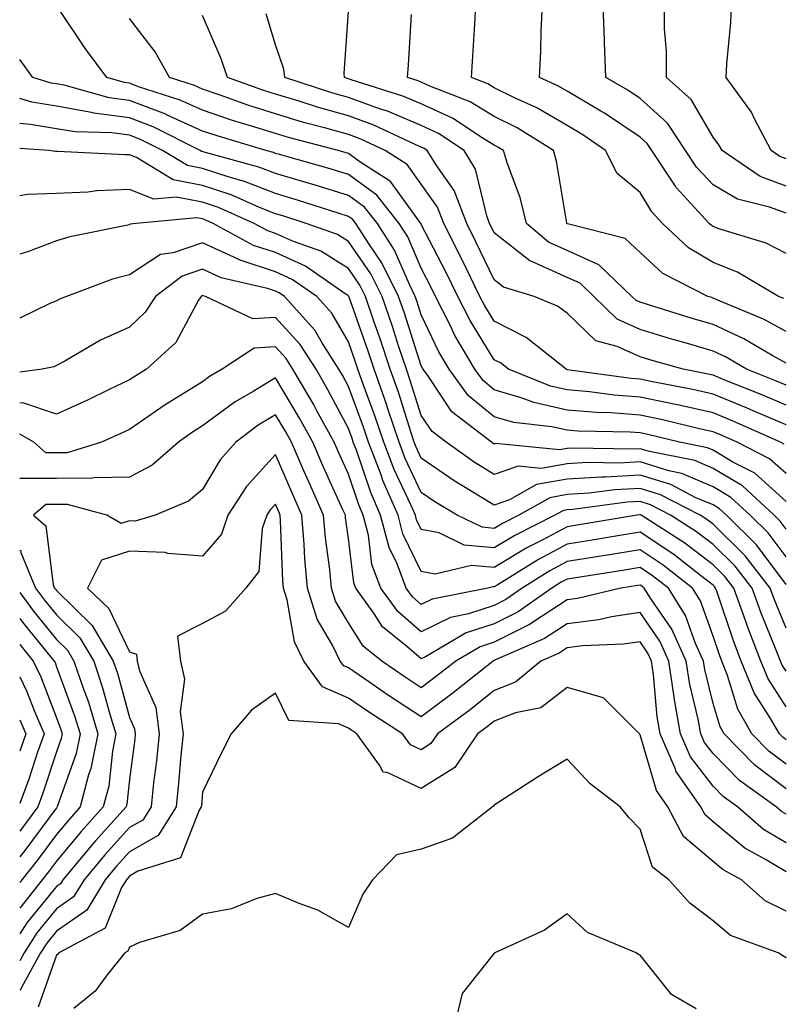
# Model space of a CAD drawing. Units: inches. Extents: x 1016003 to 1018643, y 7247738 to 7250378.
# Drawn here: x 1016003 to 1016108, y 7248735 to 7248870 of the extents above; entities that cross this region are included whole.
import ezdxf

# ---------------------------------------------------------------- set-up
doc = ezdxf.new("R2010")
doc.units = ezdxf.units.IN
doc.header["$MEASUREMENT"] = 0
doc.layers.add('Contour_10167247', color=7, linetype='Continuous', true_color=0x4a789f)

msp = doc.modelspace()

# ---------------------------------------------------------------- linework, layer by layer
at = {"layer": 'Contour_10167247'}
for points in [[(1016107.8, 7248811.67, 3068), (1016107.3, 7248811.92, 3068), (1016100.91, 7248814.78, 3068), (1016098.05, 7248815.94, 3068), (1016093.16, 7248817.03, 3068), (1016092.88, 7248817.09, 3068), (1016088.05, 7248818.11, 3068), (1016084.51, 7248818.38, 3068), (1016081.13, 7248818.84, 3068), (1016078.05, 7248819.1, 3068), (1016075.75, 7248819.62, 3068), (1016070, 7248821.92, 3068), (1016068.92, 7248822.79, 3068), (1016068.05, 7248823.23, 3068), (1016064.73, 7248828.6, 3068), (1016063.04, 7248831.92, 3068), (1016061.4, 7248835.27, 3068), (1016058.05, 7248841.79, 3068), (1016058.01, 7248841.88, 3068), (1016057.98, 7248841.92, 3068), (1016057.75, 7248842.22, 3068), (1016053.82, 7248847.69, 3068), (1016049.51, 7248850.46, 3068), (1016048.05, 7248851.52, 3068), (1016047.75, 7248851.62, 3068), (1016046.66, 7248851.92, 3068), (1016039.84, 7248853.71, 3068), (1016038.05, 7248854.24, 3068), (1016034.64, 7248855.33, 3068), (1016032.19, 7248856.06, 3068), (1016028.05, 7248857.46, 3068), (1016024.98, 7248858.85, 3068), (1016019.29, 7248860.68, 3068), (1016018.05, 7248861.15, 3068), (1016017.37, 7248861.24, 3068), (1016014.93, 7248861.92, 3068), (1016012, 7248865.87, 3068), (1016008.05, 7248871.79, 3068)], [(1016108.05, 7248822.78, 3064), (1016106.15, 7248823.82, 3064), (1016102.25, 7248826.12, 3064), (1016098.05, 7248828.05, 3064), (1016095.06, 7248828.93, 3064), (1016089.21, 7248830.76, 3064), (1016088.05, 7248831.11, 3064), (1016087.49, 7248831.36, 3064), (1016086.92, 7248831.92, 3064), (1016082.39, 7248836.26, 3064), (1016078.05, 7248838.21, 3064), (1016075.49, 7248839.36, 3064), (1016072.47, 7248841.92, 3064), (1016071.6, 7248845.47, 3064), (1016069.85, 7248850.12, 3064), (1016069.3, 7248851.92, 3064), (1016068.53, 7248852.4, 3064), (1016068.05, 7248852.64, 3064), (1016066.18, 7248853.79, 3064), (1016062.42, 7248856.3, 3064), (1016058.05, 7248858.32, 3064), (1016055.52, 7248859.39, 3064), (1016048.29, 7248861.68, 3064), (1016048.05, 7248861.76, 3064), (1016047.92, 7248861.79, 3064), (1016047.54, 7248861.92, 3064), (1016047.47, 7248862.5, 3064), (1016048.05, 7248870.99, 3064)], [(1016107.74, 7248831.61, 3062), (1016107, 7248831.92, 3062), (1016101.38, 7248835.25, 3062), (1016098.05, 7248836.57, 3062), (1016094.69, 7248838.56, 3062), (1016091.12, 7248841.92, 3062), (1016089.65, 7248843.52, 3062), (1016088.05, 7248846.15, 3062), (1016084.91, 7248848.78, 3062), (1016083.3, 7248851.92, 3062), (1016080.19, 7248854.06, 3062), (1016078.05, 7248855.34, 3062), (1016073.91, 7248857.78, 3062), (1016070.81, 7248859.16, 3062), (1016068.05, 7248860.51, 3062), (1016067.18, 7248861.05, 3062), (1016064.92, 7248861.92, 3062), (1016065.11, 7248864.86, 3062), (1016065.37, 7248869.24, 3062), (1016065.53, 7248871.92, 3062)], [(1016108.05, 7248837.79, 3061), (1016105.34, 7248839.21, 3061), (1016098.72, 7248841.25, 3061), (1016098.05, 7248841.51, 3061), (1016097.8, 7248841.67, 3061), (1016097.51, 7248841.92, 3061), (1016092.99, 7248846.86, 3061), (1016092.8, 7248847.17, 3061), (1016089.65, 7248851.92, 3061), (1016089.01, 7248852.88, 3061), (1016088.05, 7248853.76, 3061), (1016083.16, 7248857.03, 3061), (1016082.65, 7248857.32, 3061), (1016078.05, 7248860.05, 3061), (1016076.88, 7248860.75, 3061), (1016074.24, 7248861.92, 3061), (1016074.42, 7248865.55, 3061), (1016074.5, 7248868.37, 3061), (1016074.65, 7248871.92, 3061)], [(1016108.05, 7248843.32, 3060), (1016105.8, 7248844.17, 3060), (1016101.38, 7248845.25, 3060), (1016098.05, 7248847.2, 3060), (1016095.77, 7248849.64, 3060), (1016094.27, 7248851.92, 3060), (1016091.79, 7248855.66, 3060), (1016088.05, 7248859.07, 3060), (1016086.34, 7248860.21, 3060), (1016083.35, 7248861.92, 3060), (1016083.17, 7248866.8, 3060), (1016083.15, 7248867.02, 3060), (1016082.98, 7248871.92, 3060)], [(1016108.05, 7248847.05, 3059), (1016104.51, 7248848.38, 3059), (1016099.28, 7248851.92, 3059), (1016098.85, 7248852.72, 3059), (1016098.05, 7248853.76, 3059), (1016095.06, 7248858.93, 3059), (1016091.68, 7248861.92, 3059), (1016091.68, 7248865.55, 3059), (1016091.38, 7248868.59, 3059), (1016091.37, 7248871.92, 3059)], [(1016108.05, 7248850.78, 3058), (1016107.22, 7248851.09, 3058), (1016105.99, 7248851.92, 3058), (1016103.71, 7248856.26, 3058), (1016103.3, 7248857.17, 3058), (1016099.82, 7248861.92, 3058), (1016099.92, 7248863.79, 3058), (1016100.47, 7248869.5, 3058), (1016100.58, 7248871.92, 3058)], [(1016108.05, 7248814.29, 3067), (1016103.87, 7248816.1, 3067), (1016102.74, 7248816.61, 3067), (1016098.05, 7248818.52, 3067), (1016095.27, 7248819.14, 3067), (1016089.76, 7248820.21, 3067), (1016088.05, 7248820.57, 3067), (1016086.8, 7248820.67, 3067), (1016078.11, 7248821.86, 3067), (1016078.05, 7248821.87, 3067), (1016078.01, 7248821.88, 3067), (1016077.9, 7248821.92, 3067), (1016072.42, 7248826.3, 3067), (1016068.05, 7248828.52, 3067), (1016066.75, 7248830.62, 3067), (1016066.09, 7248831.92, 3067), (1016064.2, 7248835.77, 3067), (1016063.45, 7248837.32, 3067), (1016061.13, 7248841.92, 3067), (1016060.28, 7248844.15, 3067), (1016058.05, 7248847.3, 3067), (1016056.12, 7248849.99, 3067), (1016053.12, 7248851.92, 3067), (1016049.66, 7248853.53, 3067), (1016048.05, 7248854.12, 3067), (1016044.98, 7248854.99, 3067), (1016041.92, 7248855.79, 3067), (1016038.05, 7248856.95, 3067), (1016034.28, 7248858.15, 3067), (1016030.46, 7248859.51, 3067), (1016028.05, 7248860.32, 3067), (1016026.95, 7248860.82, 3067), (1016023.52, 7248861.92, 3067), (1016021.59, 7248865.46, 3067), (1016018.05, 7248870.03, 3067)], [(1016108.05, 7248817.02, 3066), (1016104.62, 7248818.49, 3066), (1016099.44, 7248820.53, 3066), (1016098.05, 7248821.1, 3066), (1016097.38, 7248821.25, 3066), (1016093.93, 7248821.92, 3066), (1016089.36, 7248823.23, 3066), (1016088.05, 7248823.62, 3066), (1016084.92, 7248825.05, 3066), (1016081.98, 7248825.85, 3066), (1016078.05, 7248829.61, 3066), (1016076.73, 7248830.6, 3066), (1016073.53, 7248831.92, 3066), (1016069.33, 7248833.2, 3066), (1016068.05, 7248834.21, 3066), (1016065.54, 7248839.41, 3066), (1016064.27, 7248841.92, 3066), (1016062.55, 7248846.42, 3066), (1016060.16, 7248849.81, 3066), (1016058.86, 7248851.92, 3066), (1016058.37, 7248852.24, 3066), (1016058.05, 7248852.4, 3066), (1016057.23, 7248852.74, 3066), (1016051.53, 7248855.4, 3066), (1016048.05, 7248856.67, 3066), (1016043.96, 7248857.83, 3066), (1016041.29, 7248858.68, 3066), (1016038.05, 7248859.65, 3066), (1016036.33, 7248860.2, 3066), (1016031.49, 7248861.92, 3066), (1016030.62, 7248864.49, 3066), (1016028.05, 7248870.46, 3066)], [(1016108.05, 7248819.74, 3065), (1016106.53, 7248820.4, 3065), (1016102.65, 7248821.92, 3065), (1016099.75, 7248823.62, 3065), (1016098.05, 7248824.41, 3065), (1016094.52, 7248825.45, 3065), (1016092.23, 7248826.1, 3065), (1016088.05, 7248827.36, 3065), (1016084.92, 7248828.8, 3065), (1016081.72, 7248831.92, 3065), (1016079.85, 7248833.72, 3065), (1016078.05, 7248834.52, 3065), (1016073.29, 7248836.68, 3065), (1016072.92, 7248836.79, 3065), (1016068.05, 7248840.62, 3065), (1016067.63, 7248841.5, 3065), (1016067.42, 7248841.92, 3065), (1016067.02, 7248842.95, 3065), (1016065.49, 7248849.36, 3065), (1016063.92, 7248851.92, 3065), (1016060.4, 7248854.27, 3065), (1016058.05, 7248855.36, 3065), (1016053.44, 7248857.31, 3065), (1016052.31, 7248857.66, 3065), (1016048.05, 7248859.21, 3065), (1016045.94, 7248859.81, 3065), (1016039.36, 7248861.92, 3065), (1016039.22, 7248863.09, 3065), (1016038.05, 7248866.44, 3065), (1016036.8, 7248870.67, 3065)], [(1016108.05, 7248827.11, 3063), (1016104.94, 7248828.81, 3063), (1016098.46, 7248831.51, 3063), (1016098.05, 7248831.7, 3063), (1016097.88, 7248831.75, 3063), (1016097.34, 7248831.92, 3063), (1016091.17, 7248835.05, 3063), (1016088.05, 7248837.93, 3063), (1016085.98, 7248839.85, 3063), (1016078.1, 7248841.87, 3063), (1016078.05, 7248841.9, 3063), (1016078.03, 7248841.9, 3063), (1016078.01, 7248841.92, 3063), (1016078, 7248841.97, 3063), (1016076.59, 7248850.46, 3063), (1016076.16, 7248851.92, 3063), (1016071.17, 7248855.05, 3063), (1016068.05, 7248856.58, 3063), (1016064.74, 7248858.61, 3063), (1016059.23, 7248860.74, 3063), (1016058.05, 7248861.29, 3063), (1016057.6, 7248861.47, 3063), (1016056.18, 7248861.92, 3063), (1016056.29, 7248863.68, 3063), (1016056.72, 7248870.59, 3063)], [(1016108.05, 7248807.62, 3069), (1016105.79, 7248809.66, 3069), (1016101.37, 7248811.92, 3069), (1016099.08, 7248812.95, 3069), (1016098.05, 7248813.37, 3069), (1016096.19, 7248813.78, 3069), (1016091.13, 7248815, 3069), (1016088.05, 7248815.65, 3069), (1016084.02, 7248815.95, 3069), (1016082.12, 7248815.99, 3069), (1016078.05, 7248816.33, 3069), (1016073.48, 7248817.35, 3069), (1016072.03, 7248817.94, 3069), (1016068.05, 7248819.13, 3069), (1016066.52, 7248820.39, 3069), (1016065.38, 7248821.92, 3069), (1016062.67, 7248826.54, 3069), (1016062, 7248827.97, 3069), (1016059.99, 7248831.92, 3069), (1016059.36, 7248833.23, 3069), (1016058.05, 7248835.77, 3069), (1016056.2, 7248840.07, 3069), (1016055.01, 7248841.92, 3069), (1016051.95, 7248845.82, 3069), (1016048.05, 7248848.65, 3069), (1016045.55, 7248849.42, 3069), (1016038.6, 7248851.37, 3069), (1016038.05, 7248851.53, 3069), (1016037.78, 7248851.65, 3069), (1016036.74, 7248851.92, 3069), (1016030.05, 7248853.92, 3069), (1016028.05, 7248854.6, 3069), (1016023.14, 7248856.83, 3069), (1016023.02, 7248856.89, 3069), (1016018.05, 7248858.77, 3069), (1016015.28, 7248859.15, 3069), (1016009.09, 7248860.88, 3069), (1016008.05, 7248861.06, 3069), (1016007.31, 7248861.18, 3069), (1016004.81, 7248861.92, 3069), (1016003, 7248864.41, 3069)], [(1016108.05, 7248803.81, 3070), (1016103.79, 7248807.66, 3070), (1016100.76, 7248809.21, 3070), (1016098.05, 7248810.83, 3070), (1016097.28, 7248811.15, 3070), (1016093.45, 7248811.92, 3070), (1016089.09, 7248812.96, 3070), (1016088.05, 7248813.19, 3070), (1016086.68, 7248813.29, 3070), (1016079.56, 7248813.43, 3070), (1016078.05, 7248813.56, 3070), (1016075.93, 7248814.04, 3070), (1016070.74, 7248814.61, 3070), (1016068.05, 7248815.42, 3070), (1016064.48, 7248818.35, 3070), (1016061.85, 7248821.92, 3070), (1016060.44, 7248824.31, 3070), (1016058.05, 7248829.39, 3070), (1016057.43, 7248831.3, 3070), (1016057.23, 7248831.92, 3070), (1016056.42, 7248833.55, 3070), (1016054.4, 7248838.27, 3070), (1016052.03, 7248841.92, 3070), (1016050.28, 7248844.15, 3070), (1016048.05, 7248845.77, 3070), (1016043.35, 7248847.22, 3070), (1016042.52, 7248847.45, 3070), (1016038.05, 7248848.78, 3070), (1016035.79, 7248849.66, 3070), (1016028.27, 7248851.7, 3070), (1016028.05, 7248851.77, 3070), (1016027.92, 7248851.79, 3070), (1016027.72, 7248851.92, 3070), (1016021.29, 7248855.16, 3070), (1016018.05, 7248856.39, 3070), (1016013.18, 7248857.05, 3070), (1016012.82, 7248857.15, 3070), (1016008.05, 7248857.99, 3070), (1016004.68, 7248858.55, 3070), (1016003, 7248859.04, 3070)], [(1016108.05, 7248800.02, 3071), (1016107.24, 7248801.11, 3071), (1016106.41, 7248801.92, 3071), (1016102.06, 7248805.93, 3071), (1016098.05, 7248808.32, 3071), (1016095.53, 7248809.4, 3071), (1016089.33, 7248810.64, 3071), (1016088.05, 7248811.04, 3071), (1016087.12, 7248810.99, 3071), (1016078.85, 7248811.12, 3071), (1016078.05, 7248811.06, 3071), (1016077.01, 7248810.88, 3071), (1016068.24, 7248811.73, 3071), (1016068.05, 7248811.68, 3071), (1016067.89, 7248811.76, 3071), (1016067.69, 7248811.92, 3071), (1016062.24, 7248816.11, 3071), (1016059.02, 7248820.95, 3071), (1016058.3, 7248821.92, 3071), (1016058.21, 7248822.08, 3071), (1016058.05, 7248822.42, 3071), (1016055.74, 7248829.61, 3071), (1016054.94, 7248831.92, 3071), (1016052.66, 7248836.53, 3071), (1016050.9, 7248839.07, 3071), (1016049.06, 7248841.92, 3071), (1016048.62, 7248842.49, 3071), (1016048.05, 7248842.9, 3071), (1016046.64, 7248843.33, 3071), (1016041.2, 7248845.07, 3071), (1016038.05, 7248846.01, 3071), (1016033.81, 7248847.68, 3071), (1016031.72, 7248848.25, 3071), (1016028.05, 7248849.46, 3071), (1016025.99, 7248849.86, 3071), (1016022.57, 7248851.92, 3071), (1016019.56, 7248853.43, 3071), (1016018.05, 7248854.01, 3071), (1016015.63, 7248854.34, 3071), (1016010.6, 7248854.47, 3071), (1016008.05, 7248854.92, 3071), (1016004.46, 7248855.51, 3071), (1016003, 7248855.62, 3071)], [(1016108.05, 7248796.22, 3072), (1016105.62, 7248799.49, 3072), (1016103.14, 7248801.92, 3072), (1016100.49, 7248804.36, 3072), (1016098.05, 7248805.82, 3072), (1016093.78, 7248807.65, 3072), (1016091.96, 7248808.01, 3072), (1016088.05, 7248809.22, 3072), (1016085.2, 7248809.07, 3072), (1016080.83, 7248809.14, 3072), (1016078.05, 7248808.96, 3072), (1016074.46, 7248808.33, 3072), (1016071.34, 7248808.63, 3072), (1016068.05, 7248807.48, 3072), (1016065.3, 7248809.17, 3072), (1016061.44, 7248811.92, 3072), (1016059.52, 7248813.39, 3072), (1016058.05, 7248815.61, 3072), (1016056.54, 7248820.41, 3072), (1016056, 7248821.92, 3072), (1016054.97, 7248825, 3072), (1016054.04, 7248827.91, 3072), (1016052.67, 7248831.92, 3072), (1016051.14, 7248835.01, 3072), (1016048.05, 7248839.46, 3072), (1016046.55, 7248840.42, 3072), (1016042.27, 7248841.92, 3072), (1016039.08, 7248842.95, 3072), (1016038.05, 7248843.25, 3072), (1016035.85, 7248844.12, 3072), (1016031.99, 7248845.86, 3072), (1016028.05, 7248847.15, 3072), (1016024.05, 7248847.92, 3072), (1016019, 7248850.97, 3072), (1016018.05, 7248851.34, 3072), (1016017.45, 7248851.32, 3072), (1016008.18, 7248851.79, 3072), (1016008.05, 7248851.79, 3072), (1016007.91, 7248851.78, 3072), (1016007.01, 7248851.92, 3072), (1016003, 7248852.22, 3072)], [(1016108.05, 7248792.42, 3073), (1016104, 7248797.87, 3073), (1016099.88, 7248801.92, 3073), (1016098.93, 7248802.8, 3073), (1016098.05, 7248803.32, 3073), (1016095.61, 7248804.36, 3073), (1016092.24, 7248806.11, 3073), (1016088.05, 7248807.41, 3073), (1016083.27, 7248807.14, 3073), (1016082.82, 7248807.15, 3073), (1016078.05, 7248806.85, 3073), (1016073.86, 7248806.11, 3073), (1016070.14, 7248804.01, 3073), (1016068.05, 7248803.28, 3073), (1016064.51, 7248805.46, 3073), (1016062.68, 7248806.55, 3073), (1016058.05, 7248809.75, 3073), (1016057.36, 7248811.23, 3073), (1016057.09, 7248811.92, 3073), (1016056.61, 7248813.36, 3073), (1016054.91, 7248818.78, 3073), (1016053.78, 7248821.92, 3073), (1016052.36, 7248826.23, 3073), (1016051.6, 7248828.37, 3073), (1016050.39, 7248831.92, 3073), (1016049.61, 7248833.48, 3073), (1016048.05, 7248835.74, 3073), (1016044.26, 7248838.13, 3073), (1016040.51, 7248839.46, 3073), (1016038.05, 7248840.55, 3073), (1016037.02, 7248840.89, 3073), (1016035.15, 7248841.92, 3073), (1016030.25, 7248844.12, 3073), (1016028.05, 7248844.85, 3073), (1016024.44, 7248845.53, 3073), (1016021.38, 7248845.25, 3073), (1016018.05, 7248846.57, 3073), (1016013.58, 7248846.39, 3073), (1016012.35, 7248846.22, 3073), (1016008.05, 7248846.01, 3073), (1016004.06, 7248845.91, 3073), (1016003, 7248845.69, 3073)], [(1016108.05, 7248786.43, 3074), (1016106.46, 7248790.33, 3074), (1016105.88, 7248791.92, 3074), (1016102.46, 7248796.33, 3074), (1016098.05, 7248800.69, 3074), (1016097.35, 7248801.22, 3074), (1016096.26, 7248801.92, 3074), (1016090.86, 7248804.73, 3074), (1016088.05, 7248805.6, 3074), (1016084.56, 7248805.41, 3074), (1016081.07, 7248804.94, 3074), (1016078.05, 7248804.74, 3074), (1016075.65, 7248804.32, 3074), (1016071.41, 7248801.92, 3074), (1016069.18, 7248800.79, 3074), (1016068.05, 7248800.1, 3074), (1016066.39, 7248800.26, 3074), (1016062.98, 7248801.92, 3074), (1016059.89, 7248803.76, 3074), (1016058.05, 7248805.03, 3074), (1016055.84, 7248809.71, 3074), (1016055, 7248811.92, 3074), (1016053.47, 7248816.5, 3074), (1016053.26, 7248817.13, 3074), (1016051.57, 7248821.92, 3074), (1016050.7, 7248824.57, 3074), (1016048.15, 7248831.82, 3074), (1016048.12, 7248831.92, 3074), (1016048.09, 7248831.96, 3074), (1016048.05, 7248832.03, 3074), (1016047.77, 7248832.2, 3074), (1016042.2, 7248836.07, 3074), (1016038.05, 7248837.93, 3074), (1016035.05, 7248838.92, 3074), (1016029.54, 7248841.92, 3074), (1016028.51, 7248842.38, 3074), (1016028.05, 7248842.54, 3074), (1016027.29, 7248842.68, 3074), (1016018.97, 7248841.92, 3074), (1016018.16, 7248841.81, 3074), (1016018.05, 7248841.73, 3074), (1016017.8, 7248841.67, 3074), (1016009.87, 7248840.1, 3074), (1016008.05, 7248839.54, 3074), (1016004.19, 7248838.06, 3074), (1016003, 7248837.72, 3074)], [(1016108.05, 7248780.52, 3075), (1016107.5, 7248781.37, 3075), (1016107.29, 7248781.92, 3075), (1016106.8, 7248783.17, 3075), (1016104.62, 7248788.49, 3075), (1016103.39, 7248791.92, 3075), (1016101.06, 7248794.93, 3075), (1016098.05, 7248797.9, 3075), (1016095.77, 7248799.64, 3075), (1016092.21, 7248801.92, 3075), (1016089.48, 7248803.35, 3075), (1016088.05, 7248803.79, 3075), (1016086.28, 7248803.69, 3075), (1016078.81, 7248802.68, 3075), (1016078.05, 7248802.63, 3075), (1016077.44, 7248802.53, 3075), (1016076.37, 7248801.92, 3075), (1016070.86, 7248799.11, 3075), (1016068.05, 7248797.43, 3075), (1016063.93, 7248797.8, 3075), (1016060.49, 7248799.48, 3075), (1016058.05, 7248799.96, 3075), (1016057.41, 7248801.28, 3075), (1016057.24, 7248801.92, 3075), (1016056.61, 7248803.36, 3075), (1016054.33, 7248808.2, 3075), (1016052.91, 7248811.92, 3075), (1016051.69, 7248815.56, 3075), (1016050.08, 7248819.89, 3075), (1016049.36, 7248821.92, 3075), (1016049.04, 7248822.91, 3075), (1016048.05, 7248825.7, 3075), (1016045.77, 7248829.64, 3075), (1016043.73, 7248831.92, 3075), (1016040.37, 7248834.24, 3075), (1016038.05, 7248835.29, 3075), (1016033.08, 7248836.95, 3075), (1016032.95, 7248837.02, 3075), (1016028.05, 7248839.26, 3075), (1016024.02, 7248837.89, 3075), (1016022.32, 7248837.65, 3075), (1016018.05, 7248834.89, 3075), (1016015.7, 7248834.27, 3075), (1016009.41, 7248831.92, 3075), (1016008.44, 7248831.53, 3075), (1016008.05, 7248831.31, 3075), (1016007.02, 7248830.89, 3075), (1016003, 7248828.93, 3075)], [(1016108.05, 7248775.64, 3076), (1016105.59, 7248779.46, 3076), (1016104.6, 7248781.92, 3076), (1016102.78, 7248786.65, 3076), (1016102.49, 7248787.48, 3076), (1016100.9, 7248791.92, 3076), (1016099.65, 7248793.52, 3076), (1016098.05, 7248795.1, 3076), (1016094.19, 7248798.06, 3076), (1016088.17, 7248801.92, 3076), (1016088.09, 7248801.96, 3076), (1016088.05, 7248801.97, 3076), (1016088, 7248801.97, 3076), (1016087.63, 7248801.92, 3076), (1016079.42, 7248800.55, 3076), (1016078.05, 7248800.34, 3076), (1016074.64, 7248798.51, 3076), (1016072.53, 7248797.44, 3076), (1016068.05, 7248794.75, 3076), (1016064.93, 7248795.04, 3076), (1016059.96, 7248793.83, 3076), (1016058.05, 7248794.21, 3076), (1016055.51, 7248799.38, 3076), (1016054.86, 7248801.92, 3076), (1016052.8, 7248806.67, 3076), (1016052.53, 7248807.44, 3076), (1016050.82, 7248811.92, 3076), (1016050.13, 7248814, 3076), (1016048.05, 7248819.57, 3076), (1016047.24, 7248821.11, 3076), (1016046.76, 7248821.92, 3076), (1016044.5, 7248825.47, 3076), (1016043.44, 7248827.31, 3076), (1016039.28, 7248831.92, 3076), (1016038.56, 7248832.43, 3076), (1016038.05, 7248832.65, 3076), (1016036.96, 7248833.01, 3076), (1016030.61, 7248834.48, 3076), (1016028.05, 7248835.65, 3076), (1016025.28, 7248834.69, 3076), (1016021.6, 7248831.92, 3076), (1016020.22, 7248829.75, 3076), (1016018.05, 7248827.72, 3076), (1016014.06, 7248825.91, 3076), (1016009.18, 7248823.05, 3076), (1016008.05, 7248822.44, 3076), (1016007.69, 7248822.28, 3076), (1016006.07, 7248821.92, 3076), (1016003, 7248821.54, 3076)], [(1016108.05, 7248771.12, 3077), (1016107.59, 7248771.46, 3077), (1016107.14, 7248771.92, 3077), (1016105.94, 7248774.03, 3077), (1016103.68, 7248777.55, 3077), (1016101.92, 7248781.92, 3077), (1016100.84, 7248784.71, 3077), (1016098.61, 7248791.36, 3077), (1016098.4, 7248791.92, 3077), (1016098.25, 7248792.12, 3077), (1016098.05, 7248792.32, 3077), (1016096.34, 7248793.63, 3077), (1016092.65, 7248796.52, 3077), (1016088.05, 7248799.58, 3077), (1016085.26, 7248799.13, 3077), (1016081.48, 7248798.49, 3077), (1016078.05, 7248797.95, 3077), (1016074.12, 7248795.85, 3077), (1016068.43, 7248792.3, 3077), (1016068.05, 7248792.08, 3077), (1016067.88, 7248792.09, 3077), (1016067.19, 7248791.92, 3077), (1016059.56, 7248790.41, 3077), (1016058.05, 7248789.67, 3077), (1016056.84, 7248790.71, 3077), (1016055.97, 7248791.92, 3077), (1016054.72, 7248795.25, 3077), (1016053.63, 7248797.5, 3077), (1016052.48, 7248801.92, 3077), (1016051.14, 7248805.01, 3077), (1016049.15, 7248810.82, 3077), (1016048.73, 7248811.92, 3077), (1016048.57, 7248812.44, 3077), (1016048.05, 7248813.8, 3077), (1016045.25, 7248819.12, 3077), (1016043.62, 7248821.92, 3077), (1016041.45, 7248825.32, 3077), (1016038.05, 7248829.02, 3077), (1016034.96, 7248828.83, 3077), (1016028.45, 7248831.92, 3077), (1016028.13, 7248832, 3077), (1016028.05, 7248832.03, 3077), (1016027.97, 7248832, 3077), (1016027.86, 7248831.92, 3077), (1016027.53, 7248831.4, 3077), (1016024.38, 7248825.59, 3077), (1016020.36, 7248821.92, 3077), (1016018.92, 7248821.05, 3077), (1016018.05, 7248820.46, 3077), (1016015.27, 7248819.14, 3077), (1016012.28, 7248817.69, 3077), (1016008.05, 7248815.77, 3077), (1016003.45, 7248817.32, 3077), (1016003, 7248817.26, 3077)], [(1016108.05, 7248767.76, 3078), (1016105.69, 7248769.56, 3078), (1016103.35, 7248771.92, 3078), (1016101.43, 7248775.3, 3078), (1016100.03, 7248779.94, 3078), (1016099.23, 7248781.92, 3078), (1016098.91, 7248782.78, 3078), (1016098.05, 7248785.32, 3078), (1016096.31, 7248790.18, 3078), (1016095.22, 7248791.92, 3078), (1016091.2, 7248795.07, 3078), (1016088.05, 7248797.16, 3078), (1016083.54, 7248796.43, 3078), (1016082.38, 7248796.25, 3078), (1016078.05, 7248795.55, 3078), (1016075.69, 7248794.28, 3078), (1016071.89, 7248791.92, 3078), (1016069.63, 7248790.34, 3078), (1016068.05, 7248789.55, 3078), (1016064.51, 7248788.38, 3078), (1016062.07, 7248787.9, 3078), (1016058.05, 7248785.94, 3078), (1016054.83, 7248788.7, 3078), (1016052.51, 7248791.92, 3078), (1016051.29, 7248795.16, 3078), (1016050.81, 7248799.16, 3078), (1016050.1, 7248801.92, 3078), (1016049.48, 7248803.35, 3078), (1016048.05, 7248807.54, 3078), (1016046.68, 7248810.55, 3078), (1016046.09, 7248811.92, 3078), (1016043.74, 7248816.23, 3078), (1016043.26, 7248817.13, 3078), (1016040.46, 7248821.92, 3078), (1016039.52, 7248823.39, 3078), (1016038.05, 7248825, 3078), (1016035.14, 7248824.83, 3078), (1016030.75, 7248821.92, 3078), (1016029.04, 7248820.93, 3078), (1016028.05, 7248820.2, 3078), (1016023.55, 7248817.42, 3078), (1016022.92, 7248817.05, 3078), (1016018.05, 7248813.67, 3078), (1016016.87, 7248813.1, 3078), (1016014.2, 7248811.92, 3078), (1016009.49, 7248810.48, 3078), (1016008.05, 7248810.46, 3078), (1016006.6, 7248810.47, 3078), (1016004.96, 7248811.92, 3078), (1016003, 7248813.03, 3078)], [(1016108.05, 7248764.41, 3079), (1016103.78, 7248767.65, 3079), (1016099.57, 7248771.92, 3079), (1016099.02, 7248772.89, 3079), (1016098.05, 7248776.11, 3079), (1016096.9, 7248780.77, 3079), (1016096.72, 7248781.92, 3079), (1016095.65, 7248784.32, 3079), (1016094.28, 7248788.15, 3079), (1016091.92, 7248791.92, 3079), (1016089.75, 7248793.62, 3079), (1016088.05, 7248794.75, 3079), (1016085.62, 7248794.35, 3079), (1016079.52, 7248793.39, 3079), (1016078.05, 7248793.16, 3079), (1016077.24, 7248792.73, 3079), (1016075.95, 7248791.92, 3079), (1016071.31, 7248788.66, 3079), (1016068.05, 7248787.03, 3079), (1016064.2, 7248785.77, 3079), (1016058.63, 7248782.5, 3079), (1016058.05, 7248782.21, 3079), (1016056, 7248783.97, 3079), (1016052.75, 7248786.62, 3079), (1016051.64, 7248788.33, 3079), (1016049.06, 7248791.92, 3079), (1016048.78, 7248792.65, 3079), (1016048.05, 7248798.72, 3079), (1016047.67, 7248801.54, 3079), (1016047.64, 7248801.92, 3079), (1016047.31, 7248802.66, 3079), (1016044.65, 7248808.52, 3079), (1016043.17, 7248811.92, 3079), (1016041.36, 7248815.23, 3079), (1016038.05, 7248820.75, 3079), (1016035.01, 7248818.88, 3079), (1016032.52, 7248817.45, 3079), (1016028.05, 7248814.15, 3079), (1016026.67, 7248813.3, 3079), (1016024.75, 7248811.92, 3079), (1016021.17, 7248808.8, 3079), (1016018.05, 7248807.15, 3079), (1016013.18, 7248807.05, 3079), (1016012.98, 7248806.99, 3079), (1016008.05, 7248806.93, 3079), (1016003.07, 7248806.94, 3079), (1016003, 7248807, 3079)], [(1016108.05, 7248760.9, 3080), (1016107.42, 7248761.29, 3080), (1016106.68, 7248761.92, 3080), (1016101.67, 7248765.54, 3080), (1016098.05, 7248769.23, 3080), (1016096.89, 7248770.76, 3080), (1016096.38, 7248771.92, 3080), (1016096.02, 7248773.95, 3080), (1016094.85, 7248778.72, 3080), (1016094.35, 7248781.92, 3080), (1016092.4, 7248786.27, 3080), (1016089.56, 7248790.41, 3080), (1016088.62, 7248791.92, 3080), (1016088.3, 7248792.17, 3080), (1016088.05, 7248792.34, 3080), (1016087.69, 7248792.28, 3080), (1016085.42, 7248791.92, 3080), (1016079.47, 7248790.5, 3080), (1016078.05, 7248790.33, 3080), (1016073.42, 7248787.29, 3080), (1016072.98, 7248786.99, 3080), (1016068.05, 7248784.52, 3080), (1016066.1, 7248783.87, 3080), (1016062.77, 7248781.92, 3080), (1016060.14, 7248779.83, 3080), (1016058.05, 7248778.25, 3080), (1016055.83, 7248779.7, 3080), (1016052.63, 7248781.92, 3080), (1016050.1, 7248783.97, 3080), (1016048.05, 7248787.15, 3080), (1016046.28, 7248790.15, 3080), (1016045.73, 7248791.92, 3080), (1016045.49, 7248794.48, 3080), (1016044.92, 7248798.79, 3080), (1016044.66, 7248801.92, 3080), (1016042.62, 7248806.49, 3080), (1016041.96, 7248808.01, 3080), (1016040.25, 7248811.92, 3080), (1016039.47, 7248813.34, 3080), (1016038.05, 7248815.7, 3080), (1016035.71, 7248814.26, 3080), (1016032.63, 7248811.92, 3080), (1016030.48, 7248809.49, 3080), (1016028.05, 7248805.45, 3080), (1016026.14, 7248803.83, 3080), (1016021.55, 7248801.92, 3080), (1016018.85, 7248801.12, 3080), (1016018.05, 7248801.15, 3080), (1016016.93, 7248800.8, 3080), (1016014.96, 7248801.92, 3080), (1016009.53, 7248803.4, 3080), (1016008.05, 7248803.39, 3080), (1016006.58, 7248803.39, 3080), (1016004.89, 7248801.92, 3080), (1016006.6, 7248800.47, 3080), (1016007.6, 7248792.37, 3080), (1016007.79, 7248791.92, 3080), (1016007.89, 7248791.76, 3080), (1016008.05, 7248791.59, 3080), (1016012.94, 7248786.81, 3080), (1016015.83, 7248781.92, 3080), (1016016.39, 7248780.26, 3080), (1016018.05, 7248774.19, 3080), (1016018.75, 7248772.62, 3080), (1016018.84, 7248771.92, 3080), (1016018.76, 7248771.21, 3080), (1016018.05, 7248765.65, 3080), (1016017.69, 7248762.28, 3080), (1016017.6, 7248761.92, 3080), (1016013.4, 7248757.27, 3080), (1016013.07, 7248756.9, 3080), (1016008.93, 7248751.92, 3080), (1016008.6, 7248751.37, 3080), (1016008.05, 7248750.99, 3080), (1016003.97, 7248746, 3080), (1016003, 7248744.49, 3080)], [(1016108.05, 7248756.97, 3081), (1016104.96, 7248758.83, 3081), (1016101.38, 7248761.92, 3081), (1016099.45, 7248763.32, 3081), (1016098.05, 7248764.74, 3081), (1016094.93, 7248768.8, 3081), (1016093.6, 7248771.92, 3081), (1016092.75, 7248776.62, 3081), (1016092.69, 7248777.28, 3081), (1016091.98, 7248781.92, 3081), (1016090.76, 7248784.63, 3081), (1016088.05, 7248788.59, 3081), (1016084.11, 7248787.98, 3081), (1016082.4, 7248787.57, 3081), (1016078.05, 7248787.04, 3081), (1016074.96, 7248785.01, 3081), (1016068.21, 7248782.08, 3081), (1016068.05, 7248782, 3081), (1016067.99, 7248781.98, 3081), (1016067.89, 7248781.92, 3081), (1016062.42, 7248777.55, 3081), (1016058.05, 7248774.27, 3081), (1016053.43, 7248777.3, 3081), (1016050.98, 7248778.99, 3081), (1016048.05, 7248780.99, 3081), (1016047.41, 7248781.28, 3081), (1016046.94, 7248781.92, 3081), (1016045.89, 7248784.08, 3081), (1016043.78, 7248787.65, 3081), (1016042.43, 7248791.92, 3081), (1016042.07, 7248795.94, 3081), (1016042.01, 7248797.96, 3081), (1016041.69, 7248801.92, 3081), (1016040.57, 7248804.44, 3081), (1016038.05, 7248810.23, 3081), (1016034.1, 7248805.87, 3081), (1016031.54, 7248801.92, 3081), (1016030.66, 7248799.31, 3081), (1016028.05, 7248796.31, 3081), (1016023.3, 7248796.67, 3081), (1016022.94, 7248796.81, 3081), (1016018.05, 7248796.98, 3081), (1016014.2, 7248795.77, 3081), (1016012.31, 7248791.92, 3081), (1016015.23, 7248789.1, 3081), (1016018.05, 7248783.19, 3081), (1016018.99, 7248782.86, 3081), (1016019.09, 7248781.92, 3081), (1016019.41, 7248780.56, 3081), (1016021.66, 7248775.53, 3081), (1016022.11, 7248771.92, 3081), (1016021.74, 7248768.23, 3081), (1016021.35, 7248765.22, 3081), (1016021, 7248761.92, 3081), (1016019.86, 7248760.11, 3081), (1016018.05, 7248759.07, 3081), (1016014.65, 7248755.32, 3081), (1016011.83, 7248751.92, 3081), (1016010.39, 7248749.58, 3081), (1016008.05, 7248747.94, 3081), (1016005.34, 7248744.63, 3081), (1016003.61, 7248741.92, 3081), (1016003, 7248740.82, 3081)], [(1016108.05, 7248753.03, 3082), (1016105.25, 7248754.72, 3082), (1016102.39, 7248756.26, 3082), (1016098.05, 7248759.89, 3082), (1016096.96, 7248760.83, 3082), (1016096.37, 7248761.92, 3082), (1016092.96, 7248766.83, 3082), (1016092.88, 7248767.09, 3082), (1016090.81, 7248771.92, 3082), (1016090.39, 7248774.26, 3082), (1016089.89, 7248780.08, 3082), (1016089.6, 7248781.92, 3082), (1016089.12, 7248782.99, 3082), (1016088.05, 7248784.56, 3082), (1016085.76, 7248784.21, 3082), (1016080.13, 7248784, 3082), (1016078.05, 7248783.74, 3082), (1016076.96, 7248783.01, 3082), (1016074.43, 7248781.92, 3082), (1016070.96, 7248779.01, 3082), (1016068.05, 7248777.87, 3082), (1016064.73, 7248775.24, 3082), (1016060.29, 7248771.92, 3082), (1016059.38, 7248770.59, 3082), (1016058.05, 7248769.75, 3082), (1016056.57, 7248770.44, 3082), (1016055.48, 7248771.92, 3082), (1016050.97, 7248774.84, 3082), (1016048.05, 7248776.84, 3082), (1016044.51, 7248778.38, 3082), (1016041.93, 7248781.92, 3082), (1016040.67, 7248784.54, 3082), (1016039.65, 7248790.32, 3082), (1016039.14, 7248791.92, 3082), (1016039.06, 7248792.93, 3082), (1016038.77, 7248801.2, 3082), (1016038.71, 7248801.92, 3082), (1016038.51, 7248802.38, 3082), (1016038.05, 7248803.44, 3082), (1016037.33, 7248802.64, 3082), (1016036.86, 7248801.92, 3082), (1016036.24, 7248800.11, 3082), (1016035.76, 7248794.21, 3082), (1016033.98, 7248791.92, 3082), (1016031.2, 7248788.77, 3082), (1016028.05, 7248787.06, 3082), (1016024.62, 7248785.35, 3082), (1016025.02, 7248781.92, 3082), (1016025.58, 7248779.45, 3082), (1016025.01, 7248774.96, 3082), (1016025.39, 7248771.92, 3082), (1016025.09, 7248768.96, 3082), (1016024.79, 7248765.18, 3082), (1016024.45, 7248761.92, 3082), (1016021.96, 7248758.01, 3082), (1016018.05, 7248755.74, 3082), (1016016.23, 7248753.74, 3082), (1016014.73, 7248751.92, 3082), (1016012.2, 7248747.77, 3082), (1016008.05, 7248744.88, 3082), (1016006.72, 7248743.25, 3082), (1016005.86, 7248741.92, 3082), (1016003.2, 7248737.07, 3082), (1016003.12, 7248736.85, 3082), (1016003, 7248736.77, 3082)], [(1016003, 7248797.12, 3079), (1016003.14, 7248797.01, 3079), (1016003.17, 7248796.8, 3079), (1016005.17, 7248791.92, 3079), (1016006.39, 7248790.26, 3079), (1016008.05, 7248788.24, 3079), (1016011.25, 7248785.12, 3079), (1016013.14, 7248781.92, 3079), (1016014.37, 7248778.24, 3079), (1016015.36, 7248774.61, 3079), (1016016.18, 7248771.92, 3079), (1016015.71, 7248769.58, 3079), (1016015.2, 7248764.77, 3079), (1016014.45, 7248761.92, 3079), (1016011.41, 7248758.56, 3079), (1016008.05, 7248754.48, 3079), (1016006.96, 7248753.01, 3079), (1016006.1, 7248751.92, 3079), (1016003, 7248748.03, 3079)], [(1016003, 7248791.32, 3078), (1016004.88, 7248788.75, 3078), (1016008.05, 7248784.89, 3078), (1016009.55, 7248783.42, 3078), (1016010.44, 7248781.92, 3078), (1016011.65, 7248778.32, 3078), (1016012.41, 7248776.28, 3078), (1016013.73, 7248771.92, 3078), (1016012.77, 7248767.2, 3078), (1016012.45, 7248766.32, 3078), (1016011.3, 7248761.92, 3078), (1016009.76, 7248760.21, 3078), (1016008.05, 7248758.14, 3078), (1016005.39, 7248754.58, 3078), (1016003.3, 7248751.92, 3078), (1016003, 7248751.54, 3078)], [(1016003, 7248787.75, 3077), (1016003.37, 7248787.24, 3077), (1016006.32, 7248783.65, 3077), (1016007.72, 7248781.92, 3077), (1016007.84, 7248781.71, 3077), (1016008.05, 7248781.13, 3077), (1016010.52, 7248774.39, 3077), (1016011.28, 7248771.92, 3077), (1016010.74, 7248769.23, 3077), (1016008.18, 7248762.05, 3077), (1016008.15, 7248761.92, 3077), (1016008.1, 7248761.87, 3077), (1016008.05, 7248761.8, 3077), (1016003.83, 7248756.14, 3077), (1016003, 7248755.08, 3077)], [(1016003, 7248784.17, 3076), (1016004.83, 7248781.92, 3076), (1016005.89, 7248779.76, 3076), (1016008.05, 7248774.15, 3076), (1016008.65, 7248772.52, 3076), (1016008.83, 7248771.92, 3076), (1016008.69, 7248771.28, 3076), (1016008.05, 7248769.45, 3076), (1016006.17, 7248763.8, 3076), (1016005.47, 7248761.92, 3076), (1016003, 7248758.61, 3076)], [(1016003, 7248779.75, 3075), (1016003.95, 7248777.82, 3075), (1016005.07, 7248774.9, 3075), (1016006.34, 7248771.92, 3075), (1016005.41, 7248769.28, 3075), (1016004.24, 7248765.73, 3075), (1016003, 7248762.39, 3075)], [(1016108.05, 7248747.61, 3083), (1016105.17, 7248749.04, 3083), (1016101.94, 7248751.92, 3083), (1016099.41, 7248753.28, 3083), (1016098.05, 7248754.42, 3083), (1016094, 7248757.87, 3083), (1016091.86, 7248761.92, 3083), (1016090.3, 7248764.17, 3083), (1016088.05, 7248771.82, 3083), (1016087.99, 7248771.86, 3083), (1016087.94, 7248771.92, 3083), (1016083.02, 7248776.89, 3083), (1016078.05, 7248778.27, 3083), (1016074.45, 7248775.52, 3083), (1016070.96, 7248774.83, 3083), (1016068.05, 7248773.69, 3083), (1016067.06, 7248772.91, 3083), (1016065.75, 7248771.92, 3083), (1016062.64, 7248767.33, 3083), (1016058.05, 7248764.46, 3083), (1016053.35, 7248766.62, 3083), (1016052.81, 7248766.68, 3083), (1016052.33, 7248767.64, 3083), (1016049.21, 7248771.92, 3083), (1016048.51, 7248772.38, 3083), (1016048.05, 7248772.69, 3083), (1016046.68, 7248773.29, 3083), (1016039.9, 7248773.77, 3083), (1016038.05, 7248777.52, 3083), (1016034.79, 7248775.18, 3083), (1016032.01, 7248771.92, 3083), (1016030.65, 7248769.32, 3083), (1016028.05, 7248763.92, 3083), (1016027.9, 7248762.07, 3083), (1016027.88, 7248761.92, 3083), (1016027.6, 7248761.47, 3083), (1016025.02, 7248754.95, 3083), (1016019.21, 7248753.08, 3083), (1016018.05, 7248752.41, 3083), (1016017.82, 7248752.15, 3083), (1016017.62, 7248751.92, 3083), (1016016.97, 7248750.84, 3083), (1016014.7, 7248745.27, 3083), (1016008.36, 7248741.92, 3083), (1016008.23, 7248741.74, 3083), (1016008.05, 7248741.6, 3083), (1016005.53, 7248734.44, 3083)], [(1016003, 7248773.87, 3074), (1016003.83, 7248771.92, 3074), (1016003, 7248769.56, 3074)], [(1016108.05, 7248741.21, 3084), (1016107.6, 7248741.47, 3084), (1016106.98, 7248741.92, 3084), (1016100.42, 7248744.29, 3084), (1016098.05, 7248746.31, 3084), (1016094.85, 7248748.72, 3084), (1016091.99, 7248751.92, 3084), (1016089.76, 7248753.63, 3084), (1016088.05, 7248758.84, 3084), (1016086.53, 7248760.4, 3084), (1016085.29, 7248761.92, 3084), (1016081.19, 7248765.06, 3084), (1016078.05, 7248768.44, 3084), (1016073.97, 7248766, 3084), (1016068.7, 7248762.57, 3084), (1016068.05, 7248762.15, 3084), (1016067.97, 7248762, 3084), (1016067.79, 7248761.92, 3084), (1016062.32, 7248757.65, 3084), (1016058.05, 7248756.13, 3084), (1016054.65, 7248755.32, 3084), (1016051.34, 7248751.92, 3084), (1016050.04, 7248749.93, 3084), (1016048.05, 7248745.37, 3084), (1016043.89, 7248747.76, 3084), (1016041.32, 7248748.65, 3084), (1016038.05, 7248750.05, 3084), (1016035.49, 7248749.36, 3084), (1016032.03, 7248747.94, 3084), (1016028.05, 7248747.2, 3084), (1016024.99, 7248744.98, 3084), (1016019.43, 7248743.3, 3084), (1016018.05, 7248742.69, 3084), (1016017.83, 7248742.14, 3084), (1016017.41, 7248741.92, 3084), (1016015.01, 7248738.88, 3084), (1016013.34, 7248736.63, 3084), (1016010.42, 7248734.29, 3084)], [(1016095.75, 7248734.22, 3085), (1016092.33, 7248736.2, 3085), (1016088.05, 7248741.58, 3085), (1016087.81, 7248741.68, 3085), (1016087.51, 7248741.92, 3085), (1016080.82, 7248744.69, 3085), (1016078.05, 7248747.24, 3085), (1016074.96, 7248745.01, 3085), (1016068.15, 7248741.92, 3085), (1016068.1, 7248741.87, 3085), (1016068.05, 7248741.84, 3085), (1016063.65, 7248736.32, 3085), (1016062.61, 7248731.92, 3085)]]:
    msp.add_polyline3d(points, dxfattribs=at)

doc.saveas('drawing.dxf')
